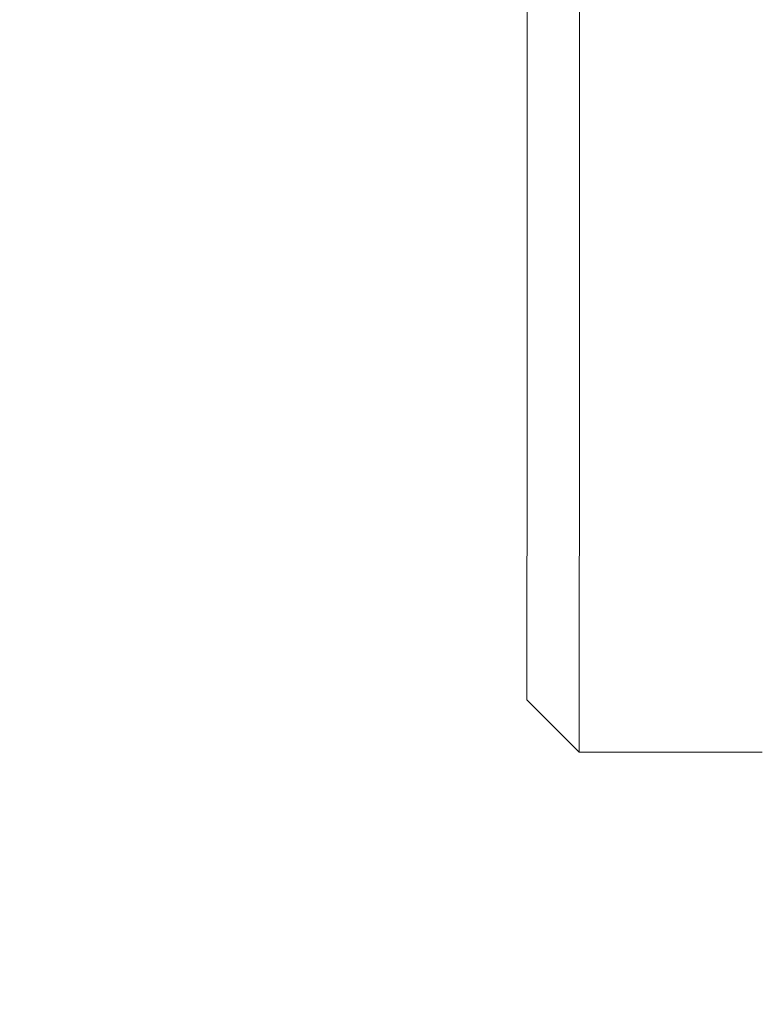
# Model space of a CAD drawing. Units: millimetres. Extents: x 23120 to 25151, y 1793 to 2757.
# Drawn here: x 23194 to 23208, y 2042 to 2060 of the extents above; entities that cross this region are included whole.
import ezdxf

# ---------------------------------------------------------------- set-up
doc = ezdxf.new("R2010")
doc.units = ezdxf.units.MM
doc.layers.add('LA-845I-002SOLIDLINE', color=7, linetype='Continuous')
doc.styles.add('style2', font='txt', dxfattribs={"width": 0.75})
doc.dimstyles.new('11', dxfattribs={"dimtxt": 7, "dimasz": 6, "dimexe": 1.25, "dimexo": 0.625, "dimgap": 2, "dimtad": 1, "dimtxsty": 'style2', "dimcen": 2.5, "dimadec": 0, "dimazin": 0, "dimtfac": 1, "dimtmove": 0, "dimatfit": 3, "dimfxl": 1, "dimarcsym": 0})

# ---------------------------------------------------------------- blocks, each defined once
blk = doc.blocks.new('*D100')
at = {"layer": 'Defpoints', "color": 0, "transparency": 16777216}
for p in [(23315.221, 2167.359), (23149.664, 1980.348), (23315.224, 1980.348)]:
    blk.add_point(p, dxfattribs=at)
at = {"layer": 'LA-845I-002SOLIDLINE', "color": 0, "lineweight": -2, "transparency": 16777216}
for p, q in [((23313.971, 2167.359), (23147.164, 2167.359)), ((23149.664, 2155.359), (23149.664, 1992.348)), ((23313.974, 1980.348), (23147.164, 1980.348))]:
    blk.add_line(p, q, dxfattribs=at)
at = {"layer": 'LA-845I-002SOLIDLINE', "color": 0, "transparency": 16777216}
for points in [[(23147.664, 2155.359), (23151.664, 2155.359), (23149.664, 2167.359)], [(23147.664, 1992.348), (23151.664, 1992.348), (23149.664, 1980.348)]]:
    blk.add_solid(points, dxfattribs=at)
at = {"layer": 'LA-845I-002SOLIDLINE', "color": 0, "lineweight": 5, "transparency": 16777216, "insert": (23138.205, 2068.045), "char_height": 12, "attachment_point": 5, "rotation": 90, "style": 'style2'}
blk.add_mtext('187mm [7,36in]', dxfattribs=at)

msp = doc.modelspace()

# ---------------------------------------------------------------- linework, layer by layer
at = {"color": 7, "linetype": 'Continuous', "lineweight": 0, "ltscale": 3}
for p, q in [((23204.217, 2053.855), (23204.218, 2077.855)), ((23203.217, 2052.855), (23203.218, 2073.855)), ((23204.215, 2046.355), (23204.217, 2053.855)), ((23203.215, 2047.355), (23203.217, 2052.855)), ((23203.215, 2047.355), (23204.215, 2046.355)), ((23207.715, 2046.355), (23204.215, 2046.355))]:
    msp.add_line(p, q, dxfattribs=at)

# ---------------------------------------------------------------- dimensions: what is measured, and where the dimension line sits
at = {"layer": 'LA-845I-002SOLIDLINE', "color": 2, "lineweight": 5}
dim = msp.add_linear_dim(base=(23149.664, 1980.348), p1=(23315.221, 2167.359), p2=(23315.224, 1980.348), angle=90, dimstyle='11', override={"dimscale": 2, "dimtxt": 6, "dimdec": 1, "dimpost": 'mm'}, dxfattribs=at)
dim.commit()
dim.dimension.update_dxf_attribs({"geometry": '*D100', "text_midpoint": (23149.664, 2068.045), "dimtype": 160})

doc.saveas('drawing.dxf')
